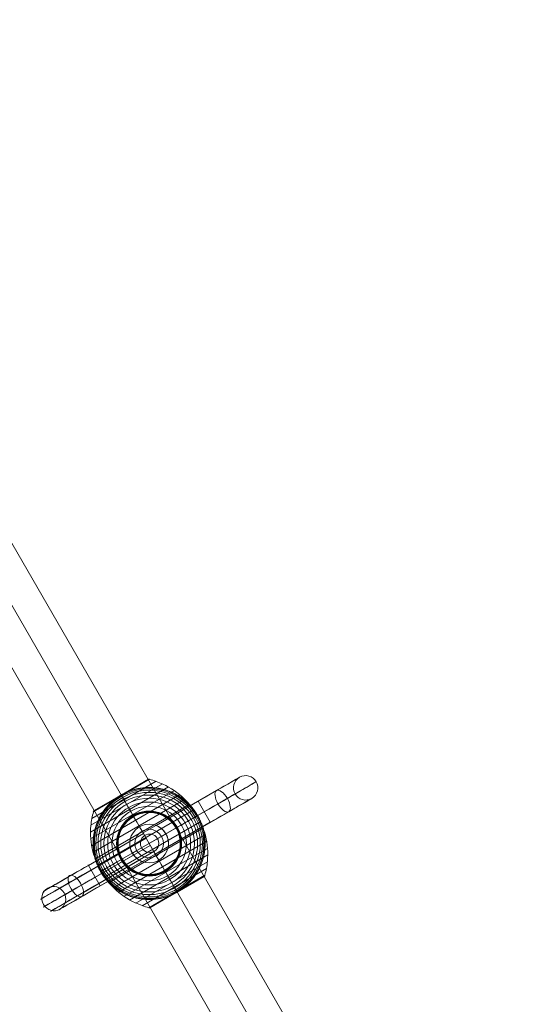
# Model space of a CAD drawing. Units: millimetres. Extents: x -8013 to 13612, y -3150 to 6575.
# Drawn here: x 10923 to 11421, y -54 to 913 of the extents above; entities that cross this region are included whole.
import ezdxf

# ---------------------------------------------------------------- set-up
doc = ezdxf.new("R2010")
doc.units = ezdxf.units.MM
doc.header["$MEASUREMENT"] = 0
for name, color, linetype, lineweight in [('Level 8', 7, 'Continuous', 0), ('orbit - Level 25', 253, 'Continuous', 0), ('orbit - Level 26', 253, 'Continuous', 0), ('orbit - Level 27', 253, 'Continuous', 0)]:
    doc.layers.add(name, color=color, linetype=linetype, lineweight=lineweight)

# ---------------------------------------------------------------- blocks, each defined once
blk = doc.blocks.new('From Smart Solid_203')
at = {"layer": 'orbit - Level 27', "color": 176, "lineweight": 13}
blk.add_arc((0, 0), 9, 0, 359.99999, dxfattribs=at)
blk.add_arc((0, 0), 9, 0, 359.99999, dxfattribs=at)
for p in [(-4.5, 7.79), (7.79, 4.5), (-7.79, -4.5), (4.5, -7.79)]:
    blk.add_point(p, dxfattribs=at)
blk = doc.blocks.new('From Smart Solid_231')
at = {"layer": 'orbit - Level 25', "color": 40, "lineweight": 13}
for p, q in [((716.41, -1179.87), (-663.59, 1210.37)), ((690, -1195.12), (-690, 1195.12)), ((690, -1195.12), (-690, 1195.12)), ((663.59, -1210.37), (-716.41, 1179.87))]:
    blk.add_line(p, q, dxfattribs=at)
blk = doc.blocks.new('From Smart Solid_232')
at = {"layer": 'orbit - Level 25', "color": 40, "lineweight": 13}
for p, q in [((716.41, -1179.87), (-663.59, 1210.37)), ((690, -1195.12), (-690, 1195.12)), ((690, -1195.12), (-690, 1195.12)), ((663.59, -1210.37), (-716.41, 1179.87))]:
    blk.add_line(p, q, dxfattribs=at)
blk = doc.blocks.new('From Smart Solid_268')
at = {"layer": 'orbit - Level 26', "color": 7, "lineweight": 13}
for p, q in [((13.15, 58.67), (-57.38, 17.95)), ((6.88, 61.16), (-56.41, 24.62)), ((0.43, 63.08), (-54.84, 31.17)), ((-1.02, 62.92), (-53.98, 32.34)), ((-1.06, 62.9), (-53.94, 32.36)), ((-1.07, 62.89), (-53.93, 32.37)), ((-1.07, 62.89), (-53.93, 32.37)), ((-1.08, 62.88), (-53.92, 32.38)), ((-1.09, 62.88), (-53.91, 32.38)), ((-1.04, 62.91), (-27.5, 47.63)), ((-1.03, 62.91), (-27.5, 47.63)), ((-1.05, 62.9), (-27.5, 47.63)), ((-1.04, 62.9), (-27.5, 47.63)), ((-0.87, 62.99), (-27.49, 47.62)), ((-0.71, 63.05), (-27.48, 47.59)), ((-0.56, 63.09), (-27.46, 47.56)), ((-0.39, 63.12), (-27.43, 47.51)), ((-0.23, 63.14), (-27.4, 47.45)), ((-0.06, 63.15), (-27.36, 47.39)), ((0.1, 63.14), (-27.31, 47.31)), ((0.27, 63.11), (-27.26, 47.22)), ((19.15, 55.64), (-57.76, 11.23)), ((24.88, 52.07), (-57.53, 4.49)), ((30.27, 48.01), (-56.72, -2.21)), ((35.27, 43.5), (-55.31, -8.79)), ((-27.26, 47.22), (-54.79, 31.33)), ((-27.31, 47.31), (-54.73, 31.48)), ((-27.36, 47.39), (-54.66, 31.63)), ((-27.4, 47.45), (-54.57, 31.77)), ((-27.43, 47.51), (-54.47, 31.9)), ((-27.46, 47.56), (-54.36, 32.03)), ((-27.48, 47.59), (-54.24, 32.14)), ((-27.49, 47.62), (-54.11, 32.25)), ((-27.5, 47.63), (-53.97, 32.35)), ((-27.5, 47.63), (-53.96, 32.35)), ((-27.5, 47.63), (-53.95, 32.36)), ((-27.5, 47.63), (-53.95, 32.36)), ((39.86, 38.55), (-53.31, -15.24)), ((43.99, 33.19), (-50.74, -21.5)), ((47.63, 27.5), (-47.63, -27.5)), ((50.74, 21.5), (-43.99, -33.19)), ((53.31, 15.24), (-39.86, -38.55)), ((55.31, 8.79), (-35.27, -43.5)), ((56.71, 2.21), (-30.27, -48.01)), ((57.53, -4.49), (-24.88, -52.07)), ((57.76, -11.23), (-19.15, -55.64)), ((57.38, -17.95), (-13.15, -58.67)), ((56.41, -24.62), (-6.88, -61.16)), ((54.84, -31.17), (-0.43, -63.08)), ((53.91, -32.38), (1.09, -62.88)), ((54.79, -31.33), (27.27, -47.23)), ((54.72, -31.5), (27.32, -47.32)), ((54.64, -31.65), (27.37, -47.4)), ((54.55, -31.8), (27.41, -47.47)), ((54.44, -31.94), (27.44, -47.53)), ((54.33, -32.06), (27.47, -47.57)), ((54.2, -32.18), (27.48, -47.6)), ((54.06, -32.29), (27.5, -47.62)), ((27.27, -47.23), (-0.26, -63.12)), ((27.32, -47.32), (-0.09, -63.14)), ((27.37, -47.4), (0.09, -63.15)), ((27.41, -47.47), (0.26, -63.14)), ((27.44, -47.53), (0.43, -63.12)), ((27.47, -47.57), (0.6, -63.08)), ((27.48, -47.6), (0.77, -63.03)), ((27.5, -47.62), (0.93, -62.96))]:
    blk.add_line(p, q, dxfattribs=at)
at = {"layer": 'orbit - Level 26', "color": 7, "lineweight": 13, "extrusion": (0, 0, -1)}
for radius, start, end in [(54.7, 0, 359.99999), (53.8, 0, 359.99999), (52.3, 0, 359.99999), (50.22, 0, 359.99999), (55, 251.78, 48.22), (47.59, 0, 359.99999), (44.42, 0, 359.99999), (40.72, 0, 359.99999), (36.54, 0, 359.99999), (31.91, 0, 359.99999), (31.78, 0, 359.99999), (31.64, 0, 359.99999), (31.5, 0, 359.99999), (31.34, 0, 359.99999), (31.18, 0, 359.99999), (31.02, 0, 359.99999), (30.85, 0, 359.99999), (30.67, 0, 359.99999), (30.5, 0, 359.99999), (55, 149.36234, 150.63766), (55, 329.36234, 330.63766)]:
    blk.add_arc((0, 0), radius, start, end, dxfattribs=at)
at = {"layer": 'orbit - Level 26', "color": 7, "lineweight": 13}
blk.add_arc((0, 0), 55, 311.78, 108.22, dxfattribs=at)
for points in [[(-1.02, 62.92), (-1.04, 62.9), (-1.07, 62.89), (-1.09, 62.88)], [(-17.2, 52.24), (-18.23, 51.9), (-19.26, 51.53), (-20.29, 51.12)], [(-34.13, 43.13), (-34.99, 42.45), (-35.83, 41.74), (-36.64, 41.01)], [(-27.5, 47.63), (-27.5, 47.63), (-27.5, 47.63), (-27.5, 47.63)], [(-27.5, 47.63), (-27.5, 47.63), (-27.5, 47.63), (-27.5, 47.63)], [(-53.98, 32.34), (-53.95, 32.36), (-53.93, 32.37), (-53.91, 32.38)], [(47.32, 28.03), (47.42, 27.85), (47.53, 27.68), (47.63, 27.5)], [(47.63, 27.5), (47.73, 27.32), (47.83, 27.14), (47.93, 26.97)], [(-47.63, -27.5), (-47.73, -27.32), (-47.83, -27.15), (-47.93, -26.97)], [(-47.32, -28.03), (-47.42, -27.85), (-47.53, -27.68), (-47.63, -27.5)], [(27.5, -47.63), (27.5, -47.63), (27.5, -47.63), (27.5, -47.63)], [(34.13, -43.13), (34.99, -42.45), (35.83, -41.74), (36.64, -41.01)], [(17.2, -52.24), (18.23, -51.9), (19.26, -51.53), (20.28, -51.12)]]:
    blk.add_open_spline(points, degree=3, dxfattribs=at)
for points, knots in [([(0.43, 63.08), (0.3, 63.11), (0.17, 63.13), (0.04, 63.14), (-0.19, 63.16), (-0.41, 63.13), (-0.63, 63.07), (-0.77, 63.03), (-0.9, 62.98), (-1.02, 62.92)], [0, 0, 0, 0, 0.266126, 0.266126, 0.266126, 0.718955, 0.718955, 0.718955, 1, 1, 1, 1]), ([(47.35, 27.33), (43.84, 33.4), (39.45, 39.04), (34.42, 43.91), (28.35, 49.81), (21.18, 54.73), (13.51, 58.29), (9.26, 60.26), (4.8, 61.84), (0.26, 62.98)], [0, 0, 0, 0, 0.346668, 0.346668, 0.346668, 0.767353, 0.767353, 0.767353, 1, 1, 1, 1]), ([(-20.29, 51.12), (-20.89, 50.88), (-21.48, 50.63), (-22.67, 50.11), (-23.26, 49.84), (-24.43, 49.28), (-25.01, 48.99), (-25.86, 48.54), (-26.15, 48.39), (-26.57, 48.16), (-26.71, 48.08), (-26.99, 47.92), (-27.13, 47.84), (-27.27, 47.76)], [0, 0, 0, 0, 0.25, 0.25, 0.5, 0.5, 0.75, 0.75, 0.875, 0.875, 0.9375, 0.9375, 1, 1, 1, 1]), ([(-17.2, 52.24), (-15.59, 52.77), (-13.99, 53.22), (-10.78, 53.96), (-9.17, 54.25), (-5.94, 54.7), (-4.33, 54.85), (-1.9, 54.97), (-1.09, 54.99), (0.54, 55), (1.34, 54.99), (3.75, 54.89), (5.33, 54.76), (8.46, 54.37), (10, 54.1), (12.3, 53.61), (13.06, 53.43), (14.57, 53.04), (15.32, 52.83), (17.56, 52.14), (19.02, 51.63), (21.87, 50.48), (23.27, 49.86), (25.99, 48.49), (27.32, 47.76), (29.27, 46.57), (29.91, 46.16), (30.86, 45.53), (31.17, 45.31), (31.79, 44.88), (32.1, 44.66), (33.64, 43.54), (34.82, 42.6), (38.23, 39.66), (40.31, 37.53), (43.17, 34.1), (44.08, 32.92), (45.38, 31.08), (45.8, 30.46), (46.41, 29.51), (46.61, 29.19), (46.9, 28.72), (47, 28.56), (47.14, 28.33), (47.19, 28.25), (47.25, 28.15), (47.27, 28.11), (47.3, 28.07), (47.31, 28.05), (47.32, 28.03), (47.32, 28.03), (47.32, 28.03)], [0, 0, 0, 0, 0.0625, 0.0625, 0.125, 0.125, 0.1875, 0.1875, 0.21875, 0.21875, 0.25, 0.25, 0.3125, 0.3125, 0.375, 0.375, 0.40625, 0.40625, 0.4375, 0.4375, 0.5, 0.5, 0.5625, 0.5625, 0.625, 0.625, 0.65625, 0.65625, 0.671875, 0.671875, 0.6875, 0.6875, 0.75, 0.75, 0.875, 0.875, 0.9375, 0.9375, 0.96875, 0.96875, 0.984375, 0.984375, 0.992187, 0.992187, 0.996094, 0.996094, 0.998047, 0.998047, 0.999023, 0.999023, 1, 1, 1, 1]), ([(-47.93, -26.97), (-47.93, -26.97), (-47.94, -26.96), (-47.95, -26.94), (-47.96, -26.93), (-47.98, -26.88), (-48, -26.85), (-48.06, -26.74), (-48.11, -26.66), (-48.24, -26.42), (-48.33, -26.26), (-48.59, -25.77), (-48.76, -25.44), (-49.28, -24.44), (-49.61, -23.76), (-50.24, -22.4), (-50.54, -21.71), (-51.11, -20.32), (-51.38, -19.62), (-52.67, -16.11), (-53.47, -13.24), (-54.31, -8.82), (-54.53, -7.33), (-54.77, -5.06), (-54.84, -4.3), (-54.93, -2.78), (-54.97, -2.02), (-55.02, 0.26), (-54.99, 1.78), (-54.81, 4.82), (-54.65, 6.34), (-54.22, 9.37), (-53.93, 10.89), (-53.4, 13.17), (-53.21, 13.93), (-52.79, 15.43), (-52.57, 16.18), (-51.37, 19.89), (-50.16, 22.78), (-47.95, 26.99), (-47.14, 28.37), (-45.83, 30.41), (-45.38, 31.09), (-44.67, 32.09), (-44.43, 32.43), (-43.94, 33.09), (-43.69, 33.41), (-42.43, 35.04), (-41.36, 36.29), (-39.09, 38.72), (-37.9, 39.89), (-36.64, 41.01)], [0, 0, 0, 0, 0.000977, 0.000977, 0.001953, 0.001953, 0.003906, 0.003906, 0.007813, 0.007813, 0.015625, 0.015625, 0.03125, 0.03125, 0.0625, 0.0625, 0.09375, 0.09375, 0.125, 0.125, 0.25, 0.25, 0.3125, 0.3125, 0.34375, 0.34375, 0.375, 0.375, 0.4375, 0.4375, 0.5, 0.5, 0.5625, 0.5625, 0.59375, 0.59375, 0.625, 0.625, 0.75, 0.75, 0.8125, 0.8125, 0.84375, 0.84375, 0.859375, 0.859375, 0.875, 0.875, 0.9375, 0.9375, 1, 1, 1, 1]), ([(-27.73, 47.5), (-27.87, 47.41), (-28.01, 47.33), (-28.28, 47.17), (-28.42, 47.09), (-28.83, 46.84), (-29.1, 46.67), (-29.92, 46.15), (-30.46, 45.79), (-31.53, 45.06), (-32.06, 44.69), (-33.11, 43.92), (-33.62, 43.53), (-34.13, 43.13)], [0, 0, 0, 0, 0.0625, 0.0625, 0.125, 0.125, 0.25, 0.25, 0.5, 0.5, 0.75, 0.75, 1, 1, 1, 1]), ([(-27.27, 47.76), (-27.29, 47.75), (-27.34, 47.72), (-27.42, 47.67), (-27.5, 47.63), (-27.58, 47.59), (-27.65, 47.54), (-27.71, 47.51), (-27.73, 47.5)], [0, 0, 0, 0, 0.167609, 0.334088, 0.5, 0.665912, 0.832391, 1, 1, 1, 1]), ([(-27.5, 47.63), (-27.5, 47.63), (-27.37, 47.41), (-27.12, 46.97), (-26.52, 45.93), (-25.19, 43.62), (-23.23, 40.24), (-21.36, 37), (-18.87, 32.69), (-15.96, 27.64)], [0, 0, 0, 0, 0.175959, 0.175959, 0.175959, 0.596877, 0.596877, 0.596877, 1, 1, 1, 1]), ([(-27.21, 47.12), (-27.25, 47.2), (-27.3, 47.28), (-27.33, 47.34), (-27.39, 47.45), (-27.44, 47.53), (-27.47, 47.58), (-27.49, 47.61), (-27.5, 47.62), (-27.5, 47.63)], [0, 0, 0, 0, 0.266126, 0.266126, 0.266126, 0.718955, 0.718955, 0.718955, 1, 1, 1, 1]), ([(0, 0), (-3.51, 6.07), (-7.04, 12.2), (-10.41, 18.03), (-14.48, 25.08), (-18.41, 31.88), (-21.86, 37.86), (-23.78, 41.18), (-25.58, 44.3), (-27.21, 47.12)], [0, 0, 0, 0, 0.346668, 0.346668, 0.346668, 0.767353, 0.767353, 0.767353, 1, 1, 1, 1]), ([(-47.35, -27.33), (-50.85, -21.26), (-53.53, -14.64), (-55.24, -7.85), (-57.31, 0.35), (-57.99, 9.03), (-57.23, 17.44), (-56.81, 22.11), (-55.95, 26.76), (-54.68, 31.26)], [0, 0, 0, 0, 0.346668, 0.346668, 0.346668, 0.767353, 0.767353, 0.767353, 1, 1, 1, 1]), ([(-54.84, 31.17), (-54.81, 31.3), (-54.76, 31.42), (-54.7, 31.54), (-54.6, 31.74), (-54.47, 31.93), (-54.31, 32.08), (-54.21, 32.18), (-54.1, 32.27), (-53.98, 32.34)], [0, 0, 0, 0, 0.266126, 0.266126, 0.266126, 0.718955, 0.718955, 0.718955, 1, 1, 1, 1]), ([(-15.96, 27.64), (-15.88, 27.51), (-15.8, 27.36), (-15.71, 27.21), (-15.61, 27.04), (-15.5, 26.85), (-15.39, 26.65), (-15.34, 26.57), (-15.3, 26.49), (-15.25, 26.41)], [0, 0, 0, 0, 0.392469, 0.392469, 0.392469, 0.823101, 0.823101, 0.823101, 1, 1, 1, 1]), ([(47.63, 27.5), (47.63, 27.5), (47.41, 27.37), (46.97, 27.12), (45.93, 26.52), (43.62, 25.19), (40.24, 23.23), (37, 21.36), (32.69, 18.87), (27.64, 15.96)], [0, 0, 0, 0, 0.177007, 0.177007, 0.177007, 0.597389, 0.597389, 0.597389, 1, 1, 1, 1]), ([(47.93, 26.97), (47.93, 26.97), (47.94, 26.96), (47.95, 26.94), (47.96, 26.93), (47.98, 26.88), (48, 26.85), (48.06, 26.74), (48.11, 26.66), (48.24, 26.42), (48.33, 26.26), (48.59, 25.77), (48.76, 25.44), (49.28, 24.44), (49.61, 23.76), (50.24, 22.4), (50.54, 21.71), (51.11, 20.32), (51.38, 19.62), (52.67, 16.11), (53.47, 13.24), (54.31, 8.82), (54.53, 7.33), (54.77, 5.06), (54.84, 4.3), (54.93, 2.78), (54.97, 2.02), (55.02, -0.26), (54.99, -1.78), (54.81, -4.82), (54.65, -6.34), (54.22, -9.37), (53.93, -10.89), (53.4, -13.17), (53.21, -13.93), (52.79, -15.43), (52.57, -16.18), (51.37, -19.89), (50.16, -22.78), (47.95, -26.99), (47.14, -28.37), (45.83, -30.41), (45.38, -31.09), (44.67, -32.09), (44.43, -32.43), (43.94, -33.09), (43.69, -33.41), (42.43, -35.04), (41.36, -36.29), (39.09, -38.72), (37.9, -39.89), (36.64, -41.01)], [0, 0, 0, 0, 0.000977, 0.000977, 0.001953, 0.001953, 0.003906, 0.003906, 0.007813, 0.007813, 0.015625, 0.015625, 0.03125, 0.03125, 0.0625, 0.0625, 0.09375, 0.09375, 0.125, 0.125, 0.25, 0.25, 0.3125, 0.3125, 0.34375, 0.34375, 0.375, 0.375, 0.4375, 0.4375, 0.5, 0.5, 0.5625, 0.5625, 0.59375, 0.59375, 0.625, 0.625, 0.75, 0.75, 0.8125, 0.8125, 0.84375, 0.84375, 0.859375, 0.859375, 0.875, 0.875, 0.9375, 0.9375, 1, 1, 1, 1]), ([(54.68, -31.26), (55.95, -26.76), (56.81, -22.11), (57.23, -17.44), (57.99, -9.03), (57.31, -0.35), (55.24, 7.85), (53.53, 14.64), (50.85, 21.26), (47.35, 27.33)], [0, 0, 0, 0, 0.232647, 0.232647, 0.232647, 0.653332, 0.653332, 0.653332, 1, 1, 1, 1]), ([(27.64, 15.96), (27.51, 15.88), (27.36, 15.8), (27.21, 15.71), (27.04, 15.61), (26.85, 15.5), (26.65, 15.39), (26.57, 15.34), (26.49, 15.3), (26.41, 15.25)], [0, 0, 0, 0, 0.392469, 0.392469, 0.392469, 0.823101, 0.823101, 0.823101, 1, 1, 1, 1]), ([(27.21, -47.12), (25.57, -44.3), (23.78, -41.18), (21.86, -37.86), (18.41, -31.88), (14.48, -25.08), (10.41, -18.03), (7.04, -12.2), (3.5, -6.07), (0, 0)], [0, 0, 0, 0, 0.232647, 0.232647, 0.232647, 0.653332, 0.653332, 0.653332, 1, 1, 1, 1]), ([(-47.63, -27.5), (-47.63, -27.5), (-47.41, -27.37), (-46.97, -27.12), (-45.93, -26.52), (-43.62, -25.19), (-40.24, -23.23), (-37, -21.36), (-32.69, -18.87), (-27.64, -15.96)], [0, 0, 0, 0, 0.177007, 0.177007, 0.177007, 0.597389, 0.597389, 0.597389, 1, 1, 1, 1]), ([(-27.64, -15.96), (-27.51, -15.88), (-27.36, -15.8), (-27.21, -15.71), (-27.04, -15.61), (-26.85, -15.5), (-26.65, -15.39), (-26.57, -15.34), (-26.49, -15.3), (-26.41, -15.25)], [0, 0, 0, 0, 0.392469, 0.392469, 0.392469, 0.823101, 0.823101, 0.823101, 1, 1, 1, 1]), ([(-0.26, -62.98), (-4.8, -61.84), (-9.26, -60.26), (-13.51, -58.29), (-21.18, -54.73), (-28.35, -49.81), (-34.42, -43.91), (-39.45, -39.04), (-43.84, -33.4), (-47.35, -27.33)], [0, 0, 0, 0, 0.232647, 0.232647, 0.232647, 0.653332, 0.653332, 0.653332, 1, 1, 1, 1]), ([(17.2, -52.24), (15.59, -52.77), (13.99, -53.22), (10.77, -53.96), (9.17, -54.25), (5.94, -54.7), (4.33, -54.85), (1.9, -54.97), (1.09, -54.99), (-0.54, -55), (-1.34, -54.99), (-3.75, -54.89), (-5.33, -54.76), (-8.46, -54.37), (-10.01, -54.1), (-12.3, -53.61), (-13.06, -53.43), (-14.57, -53.04), (-15.32, -52.83), (-17.56, -52.14), (-19.02, -51.63), (-21.87, -50.48), (-23.27, -49.86), (-25.99, -48.49), (-27.32, -47.76), (-29.27, -46.57), (-29.91, -46.16), (-30.86, -45.53), (-31.17, -45.31), (-31.79, -44.88), (-32.11, -44.66), (-33.64, -43.54), (-34.82, -42.6), (-38.23, -39.66), (-40.31, -37.53), (-43.17, -34.1), (-44.08, -32.92), (-45.38, -31.08), (-45.8, -30.46), (-46.41, -29.51), (-46.61, -29.19), (-46.9, -28.72), (-47, -28.56), (-47.14, -28.33), (-47.19, -28.25), (-47.25, -28.15), (-47.27, -28.11), (-47.3, -28.07), (-47.31, -28.05), (-47.32, -28.03), (-47.32, -28.03), (-47.32, -28.03)], [0, 0, 0, 0, 0.0625, 0.0625, 0.125, 0.125, 0.1875, 0.1875, 0.21875, 0.21875, 0.25, 0.25, 0.3125, 0.3125, 0.375, 0.375, 0.40625, 0.40625, 0.4375, 0.4375, 0.5, 0.5, 0.5625, 0.5625, 0.625, 0.625, 0.65625, 0.65625, 0.671875, 0.671875, 0.6875, 0.6875, 0.75, 0.75, 0.875, 0.875, 0.9375, 0.9375, 0.96875, 0.96875, 0.984375, 0.984375, 0.992188, 0.992188, 0.996094, 0.996094, 0.998047, 0.998047, 0.999023, 0.999023, 1, 1, 1, 1]), ([(15.96, -27.64), (15.88, -27.51), (15.8, -27.36), (15.71, -27.21), (15.61, -27.04), (15.5, -26.85), (15.39, -26.65), (15.34, -26.57), (15.3, -26.49), (15.25, -26.41)], [0, 0, 0, 0, 0.392469, 0.392469, 0.392469, 0.823101, 0.823101, 0.823101, 1, 1, 1, 1]), ([(27.5, -47.63), (27.5, -47.63), (27.37, -47.41), (27.12, -46.97), (26.52, -45.93), (25.19, -43.62), (23.23, -40.24), (21.36, -37), (18.87, -32.69), (15.96, -27.64)], [0, 0, 0, 0, 0.176366, 0.176366, 0.176366, 0.597075, 0.597075, 0.597075, 1, 1, 1, 1]), ([(53.91, -32.38), (53.93, -32.37), (53.95, -32.36), (53.98, -32.34), (54.1, -32.27), (54.21, -32.18), (54.31, -32.08), (54.47, -31.93), (54.6, -31.74), (54.7, -31.54), (54.76, -31.42), (54.81, -31.3), (54.84, -31.17)], [0, 0, 0, 0, 0.049733, 0.049733, 0.049733, 0.316801, 0.316801, 0.316801, 0.747109, 0.747109, 0.747109, 1, 1, 1, 1]), ([(20.28, -51.12), (20.91, -50.87), (21.53, -50.61), (22.76, -50.07), (23.37, -49.79), (24.58, -49.2), (25.18, -48.9), (26.07, -48.43), (26.36, -48.27), (26.8, -48.03), (26.94, -47.95), (27.23, -47.78), (27.38, -47.7), (27.59, -47.57), (27.67, -47.53), (27.81, -47.45), (27.88, -47.41), (28.09, -47.28), (28.24, -47.2), (28.66, -46.94), (28.94, -46.77), (29.79, -46.24), (30.35, -45.87), (31.45, -45.12), (32, -44.73), (33.08, -43.94), (33.61, -43.54), (34.13, -43.13)], [0, 0, 0, 0, 0.125, 0.125, 0.25, 0.25, 0.375, 0.375, 0.4375, 0.4375, 0.46875, 0.46875, 0.5, 0.5, 0.515625, 0.515625, 0.53125, 0.53125, 0.5625, 0.5625, 0.625, 0.625, 0.75, 0.75, 0.875, 0.875, 1, 1, 1, 1]), ([(27.5, -47.63), (27.5, -47.63), (27.5, -47.63), (27.5, -47.63), (27.5, -47.62), (27.49, -47.61), (27.47, -47.58), (27.44, -47.53), (27.39, -47.45), (27.33, -47.34), (27.3, -47.28), (27.25, -47.2), (27.21, -47.12)], [0, 0, 0, 0, 0.049733, 0.049733, 0.049733, 0.316801, 0.316801, 0.316801, 0.747109, 0.747109, 0.747109, 1, 1, 1, 1]), ([(1.09, -62.88), (1.07, -62.89), (1.04, -62.9), (1.02, -62.92), (0.9, -62.98), (0.76, -63.03), (0.63, -63.07), (0.41, -63.13), (0.19, -63.16), (-0.04, -63.14), (-0.17, -63.13), (-0.3, -63.11), (-0.43, -63.08)], [0, 0, 0, 0, 0.049733, 0.049733, 0.049733, 0.316801, 0.316801, 0.316801, 0.747109, 0.747109, 0.747109, 1, 1, 1, 1])]:
    blk.add_open_spline(points, degree=3, knots=knots, dxfattribs=at)
for p in [(47.63, 27.5), (-47.63, -27.5)]:
    blk.add_point(p, dxfattribs=at)
blk = doc.blocks.new('From Smart Solid_281')
at = {"layer": 'orbit - Level 26', "color": 250, "lineweight": 13}
for p, q in [((66.17, 51.95), (6.86, 17.71)), ((-6.02, 10.35), (48.04, 41.54)), ((76.79, 44.23), (16.44, 9.38)), ((67.54, 38.89), (16.46, 9.4)), ((48.04, 41.54), (60.03, 20.75)), ((-0.03, -0.05), (54.04, 31.15)), ((-0.03, -0.05), (54.04, 31.15)), ((78.17, 31.17), (18.74, -3.15)), ((5.97, -10.44), (60.03, 20.75)), ((-59.71, -21.5), (-5.66, 9.72)), ((-59.7, -21.51), (-5.66, 9.72)), ((-7.03, 12.08), (-9.53, 16.41)), ((-9.53, 16.41), (-7.03, 12.08)), ((-6.02, 10.35), (5.97, -10.44)), ((-18.93, 1.98), (-79.38, -32.91)), ((-18.92, 1.99), (-76.21, -31.09)), ((-57.08, -26.06), (-3.03, 5.16)), ((-57.06, -26.08), (-3.02, 5.14)), ((12.1, 6.95), (16.43, 9.45)), ((16.43, 9.45), (12.1, 6.95)), ((-18.62, -3.93), (-79.16, -38.88)), ((-18.61, -3.92), (-71.15, -34.26)), ((-53.04, -33.06), (1.01, -1.84)), ((-53.02, -33.08), (1.02, -1.86)), ((-49.48, -39.22), (4.57, -8)), ((-49.47, -39.24), (4.57, -8.02)), ((-12.15, -7.05), (-16.48, -9.55)), ((-16.48, -9.55), (-12.15, -7.05)), ((-15.3, -11.35), (-75.66, -46.2)), ((-9.78, -16.37), (-70.52, -51.44)), ((-15.28, -11.34), (-66.56, -40.94)), ((-6.71, -17.84), (-66.15, -52.15)), ((-9.75, -16.35), (-64.58, -48.01)), ((-48.07, -41.66), (5.97, -10.44)), ((6.97, -12.17), (9.47, -16.5)), ((9.47, -16.5), (6.97, -12.17)), ((-60.07, -20.88), (-48.07, -41.66))]:
    blk.add_line(p, q, dxfattribs=at)
for radius in [19, 14]:
    blk.add_arc((-0.03, -0.05), radius, 0, 359.99999, dxfattribs=at)
at = {"layer": 'orbit - Level 26', "color": 250, "lineweight": 13, "extrusion": (0, 0, -1)}
for radius in [19, 14]:
    blk.add_arc((0.03, -0.05), radius, 0, 359.99999, dxfattribs=at)
for centre, major_axis, ratio in [((94.76, 54.62), (10.39, 6), 1), ((-72.15, -41.76), (6.01, -10.39), 0.444809), ((-72.15, -41.76), (6.01, -10.39), 0.444809), ((-93.68, -54.17), (-6, 10.39), 0.973557)]:
    blk.add_ellipse(centre, major_axis=major_axis, ratio=ratio, dxfattribs=at)
for centre, major_axis, start_param, end_param in [((48.05, 41.52), (40.71, 23.49), 4.712389, 7.393021), ((54.05, 31.13), (51.1, 29.49), 4.712389, 7.393021), ((54.05, 31.13), (30.32, 17.49), 4.712389, 7.393021), ((60.05, 20.73), (40.71, 23.49), 4.712389, 7.393021), ((-57.06, -26.09), (49.69, 28.71), 2.031808, 4.71244), ((-59.7, -21.52), (44.25, 25.56), 2.031864, 4.712496), ((-59.7, -21.53), (37.14, 21.45), 2.031885, 4.712517), ((-57.06, -26.1), (31.7, 18.31), 2.031836, 4.712469), ((-53.02, -33.09), (50.93, 29.42), 2.03174, 4.712372), ((-53.01, -33.1), (30.47, 17.6), 2.031728, 4.71236), ((-49.46, -39.25), (47.38, 27.37), 2.031675, 4.712307), ((-48.06, -41.68), (40.7, 23.51), 2.031632, 4.712265), ((-49.46, -39.25), (34.02, 19.65), 2.031643, 4.712275)]:
    blk.add_ellipse(centre, major_axis=major_axis, ratio=0.00049, start_param=start_param, end_param=end_param, dxfattribs=at)
at = {"layer": 'orbit - Level 26', "color": 250, "lineweight": 13}
blk.add_ellipse((72.17, 41.56), major_axis=(6, -10.39), ratio=0.444808, dxfattribs=at)
for points, knots in [([(16.46, 9.4), (17.33, 7.89), (17.94, 6.32), (18.7, 3.48), (18.87, 2.21), (19.07, -1.07), (18.8, -2.66), (18.7, -3.27), (18.73, -3.13), (18.89, -1.95), (19, -0.92), (18.92, 2.92), (18.17, 6.42), (14.77, 12.36), (12.15, 14.76), (8.89, 16.78), (7.95, 17.21), (6.85, 17.68), (6.7, 17.72), (7.26, 17.51), (8.77, 16.93), (11.47, 15.12), (12.48, 14.33), (14.55, 12.23), (15.6, 10.91), (16.46, 9.4)], [0, 0, 0, 0, 0.0625, 0.0625, 0.125, 0.125, 0.25, 0.25, 0.3125, 0.3125, 0.375, 0.375, 0.5, 0.5, 0.625, 0.625, 0.6875, 0.6875, 0.75, 0.75, 0.875, 0.875, 0.9375, 0.9375, 1, 1, 1, 1]), ([(-6.71, -17.84), (-6.71, -17.84), (-8.06, -17.38), (-10.61, -15.85), (-11.59, -15.19), (-13.63, -13.38), (-14.7, -12.24), (-16.62, -9.46), (-17.41, -7.88), (-18.46, -4.9), (-18.74, -3.54), (-19.18, 0.04), (-18.95, 1.82), (-18.79, 2.94), (-18.78, 3.03), (-18.88, 2.34), (-18.99, 1.54), (-19.07, -1.83), (-18.61, -5.26), (-15.66, -11.36), (-13.16, -14.06), (-9.69, -16.47), (-8.61, -17.02), (-7.09, -17.71), (-6.71, -17.84), (-6.71, -17.84)], [0, 0, 0, 0, 0.125, 0.125, 0.1875, 0.1875, 0.25, 0.25, 0.3125, 0.3125, 0.375, 0.375, 0.5, 0.5, 0.5625, 0.5625, 0.625, 0.625, 0.75, 0.75, 0.875, 0.875, 0.9375, 0.9375, 1, 1, 1, 1])]:
    blk.add_open_spline(points, degree=3, knots=knots, dxfattribs=at)
for p in [(-9.53, 16.41), (16.43, 9.45), (16.43, 9.45), (-16.48, -9.55), (-16.48, -9.55), (9.47, -16.5)]:
    blk.add_point(p, dxfattribs=at)
blk = doc.blocks.new('orbit_12')
at = {"layer": 'orbit - Level 25', "color": 40, "lineweight": 13}
for name in ['From Smart Solid_231', 'From Smart Solid_232']:
    blk.add_blockref(name, (10704.6515, 701.4095), dxfattribs=at)
at = {"layer": 'orbit - Level 26', "color": 250, "lineweight": 13}
blk.add_blockref('From Smart Solid_281', (11049.6765, 103.9), dxfattribs=at)
at = {"layer": 'orbit - Level 26', "color": 7, "lineweight": 13}
blk.add_blockref('From Smart Solid_268', (11049.6515, 103.852), dxfattribs=at)
at = {"layer": 'orbit - Level 27', "color": 176, "lineweight": 13}
blk.add_blockref('From Smart Solid_203', (11050.0845, 104.1015), dxfattribs=at)

msp = doc.modelspace()

# ---------------------------------------------------------------- block references
at = {"layer": 'Level 8', "color": 7, "linetype": 'Continuous', "lineweight": 0}
msp.add_blockref('orbit_12', (0, 0), dxfattribs=at)

doc.saveas('drawing.dxf')
